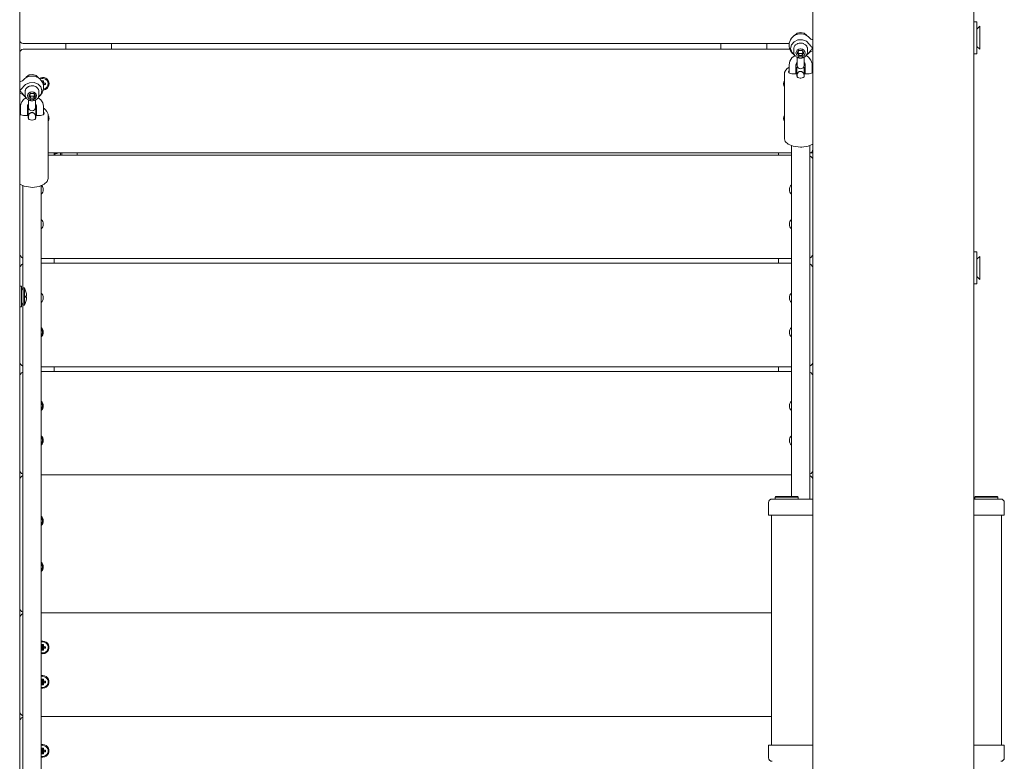
# Model space of a CAD drawing. Units: millimetres. Extents: x 32648 to 39137, y 28492 to 34401.
# Drawn here: x 36807 to 37663, y 30363 to 31008 of the extents above; entities that cross this region are included whole.
import ezdxf

# ---------------------------------------------------------------- set-up
doc = ezdxf.new("R2010")
doc.units = ezdxf.units.MM
doc.header["$MEASUREMENT"] = 0
doc.layers.add('Чертеж и Рисунок_Ном._пера__7', color=7, linetype='Continuous', lineweight=15)

msp = doc.modelspace()

# ---------------------------------------------------------------- linework, layer by layer
at = {"layer": 'Чертеж и Рисунок_Ном._пера__7', "color": 7, "linetype": 'Continuous', "lineweight": 15}
for p, q in [((37496.79, 30134.05), (37496.79, 31649.91)), ((36806.79, 30141.98), (36806.79, 31641.98)), ((37636.79, 30241.98), (37636.79, 31541.98)), ((37636.79, 31005.98), (37639.29, 31005.98)), ((37639.29, 31005.98), (37639.29, 30977.98)), ((37642.04, 31001.98), (37639.29, 30999.48)), ((37642.04, 30981.98), (37642.04, 31001.98)), ((37478.14, 30985.96), (37480.41, 30988.6)), ((37480.41, 30988.6), (37483.8, 30990.14)), ((37480.88, 30994.11), (37483.22, 30996.07)), ((37483.22, 30996.07), (37485.99, 30996.69)), ((37483.8, 30990.14), (37487.63, 30990.28)), ((37485.99, 30996.69), (37489.05, 30996)), ((37487.63, 30990.28), (37491.15, 30988.99)), ((37489.05, 30996), (37491.18, 30994.21)), ((37491.15, 30988.99), (37493.68, 30986.52)), ((37491.18, 30994.21), (37491.22, 30994.16)), ((37491.22, 30994.16), (37491.23, 30994.14)), ((37491.23, 30994.14), (37491.25, 30994.11)), ((37491.25, 30994.11), (37491.25, 30994.11)), ((37476.17, 30986.98), (36809.79, 30986.98)), ((37476.73, 30981.98), (36809.79, 30981.98)), ((36846.79, 30981.98), (36846.79, 30986.98)), ((36846.79, 30986.98), (36846.79, 30981.98)), ((36886.79, 30986.98), (36886.79, 30981.98)), ((37416.79, 30986.98), (37416.79, 30981.98)), ((37456.79, 30981.98), (37456.79, 30986.98)), ((37456.79, 30986.98), (37456.79, 30981.98)), ((37477.41, 30982.74), (37478.14, 30985.96)), ((37478.38, 30979.56), (37477.41, 30982.74)), ((37480.07, 30979.63), (37480.07, 30982.21)), ((37484.62, 30981), (37483.18, 30978.86)), ((37483.7, 30979.63), (37484.62, 30978.26)), ((37485.83, 30982.37), (37483.99, 30981.79)), ((37487.51, 30981), (37484.62, 30981)), ((37488.14, 30981.79), (37485.83, 30982.37)), ((37488.95, 30978.86), (37487.51, 30981)), ((37487.51, 30978.26), (37488.43, 30979.63)), ((37492.07, 30979.63), (37492.07, 30982.21)), ((37493.68, 30986.52), (37493.73, 30986.44)), ((37642.04, 30981.98), (37639.29, 30984.48)), ((37476.71, 30971.8), (37476.07, 30968.62)), ((37478.52, 30974.54), (37476.71, 30971.8)), ((37480.85, 30977.05), (37478.38, 30979.56)), ((37481.25, 30976.52), (37478.52, 30974.54)), ((37483.07, 30972.35), (37483.07, 30975.11)), ((37483.07, 30967.98), (37483.07, 30972.35)), ((37483.18, 30978.86), (37484.62, 30976.72)), ((37484.62, 30978.26), (37484.62, 30976.72)), ((37484.62, 30978.26), (37487.51, 30978.26)), ((37484.62, 30976.72), (37487.51, 30976.72)), ((37487.47, 30974.54), (37487.47, 30974.54)), ((37487.51, 30976.72), (37488.95, 30978.86)), ((37487.51, 30978.26), (37487.51, 30976.72)), ((37487.69, 30974.61), (37487.71, 30974.61)), ((37489.07, 30972.35), (37489.07, 30975.11)), ((37489.07, 30972.35), (37489.07, 30967.98)), ((37492.92, 30975.19), (37490.88, 30976.52)), ((37493.73, 30979.52), (37491.28, 30977.05)), ((37495.02, 30972.64), (37492.92, 30975.19)), ((37496.01, 30969.54), (37495.02, 30972.64)), ((37636.79, 30977.98), (37639.29, 30977.98)), ((37472.41, 30962.56), (37472.23, 30961.98)), ((37472.59, 30963), (37472.41, 30962.56)), ((37473.98, 30964.94), (37472.59, 30963)), ((37476.07, 30966.52), (37473.98, 30964.94)), ((37475.57, 30962.54), (37476.07, 30963.39)), ((37475.57, 30962.54), (37475.57, 30962.28)), ((37476.07, 30968.62), (37476.07, 30961.43)), ((37482.17, 30969.29), (37482.07, 30968.63)), ((37482.07, 30968.63), (37482.07, 30968.62)), ((37482.07, 30968.62), (37482.07, 30960.74)), ((37482.4, 30968.6), (37482.07, 30968.55)), ((37482.82, 30964.08), (37482.07, 30964.08)), ((37482.49, 30969.95), (37482.17, 30969.29)), ((37482.73, 30968.65), (37482.4, 30968.6)), ((37483.07, 30970.59), (37482.49, 30969.95)), ((37483.07, 30968.7), (37482.73, 30968.65)), ((37482.82, 30966.27), (37483.22, 30967.04)), ((37482.82, 30966.27), (37482.82, 30964.08)), ((37482.82, 30964.08), (37482.82, 30960.74)), ((37488.92, 30967.04), (37489.32, 30966.27)), ((37489.64, 30969.95), (37489.07, 30970.59)), ((37489.08, 30968.69), (37489.07, 30968.7)), ((37489.07, 30968.7), (37489.07, 30968.7)), ((37489.09, 30968.69), (37489.08, 30968.69)), ((37489.1, 30968.69), (37489.09, 30968.69)), ((37489.11, 30968.69), (37489.1, 30968.69)), ((37489.1, 30968.69), (37489.1, 30968.69)), ((37489.1, 30968.69), (37489.1, 30968.69)), ((37489.1, 30968.69), (37489.1, 30968.69)), ((37489.12, 30968.69), (37489.11, 30968.69)), ((37489.11, 30968.69), (37489.11, 30968.69)), ((37489.11, 30968.69), (37489.11, 30968.69)), ((37489.4, 30968.65), (37489.12, 30968.69)), ((37489.32, 30964.08), (37489.32, 30966.27)), ((37489.32, 30960.74), (37489.32, 30964.08)), ((37490.07, 30964.08), (37489.32, 30964.08)), ((37489.73, 30968.6), (37489.4, 30968.65)), ((37489.96, 30969.28), (37489.64, 30969.95)), ((37490.07, 30968.55), (37489.73, 30968.6)), ((37490.07, 30968.62), (37489.96, 30969.28)), ((37490.07, 30960.74), (37490.07, 30968.62)), ((37496.07, 30968.62), (37496.01, 30969.54)), ((37496.07, 30961.43), (37496.07, 30968.62)), ((37496.11, 30966.49), (37496.07, 30966.52)), ((37496.07, 30963.39), (37496.57, 30962.54)), ((37496.31, 30966.37), (37496.11, 30966.49)), ((37496.55, 30966.22), (37496.31, 30966.37)), ((37496.79, 30966.06), (37496.55, 30966.22)), ((37496.57, 30962.28), (37496.57, 30962.54)), ((36811.99, 30957.14), (36811.97, 30957.12)), ((36811.97, 30957.12), (36811.97, 30957.11)), ((36812.61, 30958.09), (36811.99, 30957.15)), ((36811.99, 30957.15), (36811.99, 30957.14)), ((36815.08, 30959.8), (36812.61, 30958.09)), ((36818.33, 30960.19), (36815.08, 30959.8)), ((36821.04, 30959.27), (36818.33, 30960.19)), ((36823.06, 30957.11), (36821.04, 30959.27)), ((36826.15, 30954.45), (36827.43, 30954.45)), ((36826.15, 30954.45), (36826.46, 30953.24)), ((36826.15, 30953.82), (36826.15, 30954.45)), ((36827.43, 30954.45), (36826.98, 30952.72)), ((36827.43, 30954.45), (36827.43, 30953.62)), ((37472.08, 30961.13), (37472.07, 30960.7)), ((37472.07, 30960.7), (37472.07, 30904.12)), ((37472.14, 30961.55), (37472.08, 30961.13)), ((37472.18, 30961.76), (37472.14, 30961.55)), ((37472.2, 30961.87), (37472.18, 30961.76)), ((37472.21, 30961.92), (37472.2, 30961.87)), ((37472.22, 30961.94), (37472.21, 30961.92)), ((37472.23, 30961.98), (37472.22, 30961.97)), ((37472.22, 30961.97), (37472.22, 30961.97)), ((37472.22, 30961.97), (37472.22, 30961.97)), ((37472.22, 30961.97), (37472.22, 30961.97)), ((37472.22, 30961.97), (37472.22, 30961.97)), ((37472.22, 30961.97), (37472.22, 30961.97)), ((37472.22, 30961.97), (37472.22, 30961.97)), ((37472.22, 30961.97), (37472.22, 30961.96)), ((37472.22, 30961.96), (37472.22, 30961.96)), ((37472.22, 30961.96), (37472.22, 30961.94)), ((37472.23, 30961.98), (37472.23, 30961.98)), ((37472.23, 30961.98), (37472.23, 30961.98)), ((37472.23, 30961.98), (37472.23, 30961.98)), ((37478.57, 30960.74), (37482.82, 30960.74)), ((37482.82, 30960.74), (37482.82, 30958.55)), ((37483.07, 30959.77), (37483.07, 30957.93)), ((37485.82, 30957), (37486.32, 30957)), ((37489.07, 30959.77), (37489.07, 30957.93)), ((37489.32, 30958.55), (37489.32, 30960.74)), ((37489.32, 30960.74), (37493.57, 30960.74)), ((36811.95, 30951.53), (36809.85, 30949.37)), ((36815.38, 30952.99), (36811.95, 30951.53)), ((36819.24, 30953.07), (36815.38, 30952.99)), ((36822.75, 30951.75), (36819.24, 30953.07)), ((36825.22, 30949.29), (36822.75, 30951.75)), ((36826.17, 30946.18), (36825.22, 30949.29)), ((36825.4, 30943.03), (36826.17, 30946.18)), ((36826.7, 30952.72), (36826.98, 30952.72)), ((36827.43, 30953.62), (36826.98, 30952.47)), ((36826.98, 30952.72), (36826.98, 30952.47)), ((36826.98, 30952.47), (36827.05, 30952.24)), ((36827.65, 30952.84), (36827.05, 30952.24)), ((36827.05, 30952.24), (36827.28, 30952.17)), ((36827.28, 30951.79), (36827.07, 30951.73)), ((36827.65, 30951.12), (36827.08, 30951.69)), ((36828.43, 30952.62), (36827.28, 30952.17)), ((36827.28, 30952.17), (36827.53, 30952.17)), ((36828.43, 30951.34), (36827.28, 30951.79)), ((36827.53, 30951.79), (36827.28, 30951.79)), ((36827.43, 30950.34), (36827.36, 30950.51)), ((36827.43, 30953.62), (36827.65, 30952.84)), ((36827.65, 30951.12), (36827.43, 30950.34)), ((36827.43, 30950.34), (36827.43, 30950.09)), ((36829.26, 30952.62), (36827.53, 30952.17)), ((36827.53, 30952.17), (36827.53, 30951.79)), ((36829.26, 30951.34), (36827.53, 30951.79)), ((36827.65, 30952.84), (36828.43, 30952.62)), ((36828.43, 30951.34), (36827.65, 30951.12)), ((36828.43, 30952.62), (36829.26, 30952.62)), ((36829.26, 30951.34), (36828.43, 30951.34)), ((36829.26, 30952.62), (36829.26, 30951.34)), ((36808.65, 30936.45), (36809.73, 30937.9)), ((36809.73, 30937.9), (36809.75, 30937.93)), ((36809.75, 30937.93), (36809.8, 30937.97)), ((36809.8, 30937.97), (36809.81, 30937.98)), ((36809.81, 30937.98), (36809.82, 30938)), ((36809.82, 30938), (36809.86, 30938.04)), ((36809.85, 30942.65), (36811.96, 30940.48)), ((36809.86, 30938.04), (36809.93, 30938.11)), ((36809.93, 30938.11), (36810.06, 30938.24)), ((36810.06, 30938.24), (36810.35, 30938.52)), ((36810.35, 30938.52), (36810.96, 30939.02)), ((36810.96, 30939.02), (36812.3, 30939.89)), ((36811.51, 30942.4), (36811.51, 30945.18)), ((36812.3, 30939.89), (36812.3, 30939.89)), ((36814.51, 30935.47), (36814.51, 30938.01)), ((36814.63, 30941.57), (36816.07, 30943.65)), ((36816.07, 30939.49), (36814.63, 30941.57)), ((36815.04, 30944.19), (36817.24, 30945.03)), ((36816.07, 30941.16), (36815.2, 30942.4)), ((36815.91, 30937.51), (36815.88, 30937.52)), ((36816.07, 30943.65), (36818.96, 30943.65)), ((36816.07, 30941.16), (36816.07, 30939.49)), ((36818.96, 30941.16), (36816.07, 30941.16)), ((36818.96, 30939.49), (36816.07, 30939.49)), ((36816.14, 30937.44), (36816.11, 30937.45)), ((36817.24, 30945.03), (36819.57, 30944.48)), ((36818.73, 30937.38), (36818.68, 30937.36)), ((36818.96, 30943.65), (36820.4, 30941.57)), ((36819.82, 30942.4), (36818.96, 30941.16)), ((36820.4, 30941.57), (36818.96, 30939.49)), ((36818.96, 30941.16), (36818.96, 30939.49)), ((36819.15, 30937.52), (36819.12, 30937.51)), ((36819.57, 30944.48), (36819.98, 30944.19)), ((36820.51, 30935.47), (36820.51, 30938.01)), ((36822.73, 30939.89), (36825.25, 30937.95)), ((36823.07, 30940.48), (36825.4, 30943.03)), ((36823.51, 30942.4), (36823.51, 30945.18)), ((36825.25, 30937.95), (36826.89, 30935.43)), ((36806.79, 30930.3), (36806.8, 30930.31)), ((36806.8, 30930.31), (36806.8, 30930.31)), ((36806.8, 30930.31), (36806.8, 30930.31)), ((36806.8, 30930.31), (36806.8, 30930.31)), ((36806.8, 30930.31), (36806.81, 30930.31)), ((36806.81, 30930.31), (36806.81, 30930.32)), ((36806.81, 30930.32), (36806.81, 30930.32)), ((36806.81, 30930.32), (36806.81, 30930.32)), ((36806.81, 30930.32), (36806.81, 30930.32)), ((36806.81, 30930.32), (36806.82, 30930.32)), ((36806.81, 30930.31), (36806.81, 30930.31)), ((36806.82, 30930.32), (36806.82, 30930.33)), ((36806.82, 30930.33), (36806.83, 30930.33)), ((36806.82, 30930.32), (36806.82, 30930.32)), ((36806.83, 30930.33), (36806.85, 30930.35)), ((36806.85, 30930.35), (36806.9, 30930.38)), ((36806.9, 30930.38), (36806.98, 30930.44)), ((36806.98, 30930.44), (36807.15, 30930.55)), ((36807.15, 30930.55), (36807.4, 30930.71)), ((36807.4, 30930.71), (36807.51, 30930.79)), ((36807.51, 30932.35), (36807.56, 30933.22)), ((36807.51, 30925.26), (36807.51, 30932.35)), ((36807.56, 30933.22), (36807.57, 30933.31)), ((36807.57, 30933.31), (36807.58, 30933.34)), ((36807.58, 30933.39), (36807.59, 30933.45)), ((36807.58, 30933.34), (36807.58, 30933.39)), ((36807.59, 30933.45), (36807.6, 30933.5)), ((36807.6, 30933.5), (36807.62, 30933.6)), ((36807.62, 30933.6), (36807.65, 30933.8)), ((36807.65, 30933.8), (36807.73, 30934.2)), ((36807.73, 30934.2), (36807.96, 30934.97)), ((36807.96, 30934.97), (36808.65, 30936.45)), ((36813.51, 30932.35), (36813.61, 30932.94)), ((36813.51, 30924.51), (36813.51, 30932.35)), ((36813.61, 30932.94), (36813.62, 30932.98)), ((36813.62, 30932.98), (36813.62, 30932.99)), ((36813.62, 30932.99), (36813.63, 30932.99)), ((36813.62, 30932.98), (36813.69, 30932.99)), ((36813.62, 30932.98), (36813.62, 30932.98)), ((36813.62, 30932.98), (36813.62, 30932.98)), ((36813.62, 30932.98), (36813.62, 30932.98)), ((36813.62, 30932.98), (36813.62, 30932.98)), ((36813.62, 30932.98), (36813.62, 30932.98)), ((36813.62, 30932.98), (36813.62, 30932.98)), ((36813.62, 30932.98), (36813.62, 30932.98)), ((36813.62, 30932.98), (36813.62, 30932.98)), ((36813.62, 30932.98), (36813.62, 30932.98)), ((36813.62, 30932.98), (36813.62, 30932.98)), ((36813.62, 30932.98), (36813.62, 30932.98)), ((36813.63, 30933), (36813.64, 30933.02)), ((36813.63, 30932.99), (36813.63, 30933)), ((36813.64, 30933.02), (36813.66, 30933.07)), ((36813.66, 30933.07), (36813.69, 30933.15)), ((36813.69, 30933.15), (36813.77, 30933.32)), ((36813.69, 30932.99), (36813.72, 30933)), ((36813.72, 30933), (36813.73, 30933)), ((36813.73, 30933), (36813.76, 30933)), ((36813.76, 30933), (36813.77, 30933.01)), ((36813.77, 30933.32), (36814, 30933.67)), ((36813.77, 30933.01), (36813.78, 30933.01)), ((36813.78, 30933.01), (36813.85, 30933.02)), ((36813.85, 30933.02), (36813.91, 30933.03)), ((36813.91, 30933.03), (36814.02, 30933.05)), ((36814, 30933.67), (36814.51, 30934.19)), ((36814.02, 30933.05), (36814.24, 30933.08)), ((36814.24, 30933.08), (36814.51, 30933.12)), ((36814.53, 30931.16), (36814.26, 30930.48)), ((36814.26, 30928.12), (36814.26, 30930.48)), ((36814.51, 30931.46), (36814.51, 30935.47)), ((36820.76, 30930.48), (36820.5, 30931.16)), ((36820.51, 30931.46), (36820.51, 30935.47)), ((36820.51, 30934.19), (36821.1, 30933.57)), ((36820.51, 30933.12), (36820.81, 30933.07)), ((36820.76, 30930.48), (36820.76, 30928.12)), ((36820.81, 30933.07), (36821.11, 30933.03)), ((36821.1, 30933.57), (36821.4, 30932.98)), ((36821.11, 30933.03), (36821.4, 30932.98)), ((36821.4, 30932.98), (36821.41, 30932.97)), ((36821.41, 30932.97), (36821.41, 30932.97)), ((36821.41, 30932.97), (36821.41, 30932.96)), ((36821.41, 30932.96), (36821.41, 30932.96)), ((36821.41, 30932.96), (36821.42, 30932.95)), ((36821.42, 30932.95), (36821.42, 30932.93)), ((36821.42, 30932.93), (36821.43, 30932.91)), ((36821.43, 30932.91), (36821.44, 30932.86)), ((36821.44, 30932.86), (36821.47, 30932.77)), ((36821.47, 30932.77), (36821.5, 30932.58)), ((36821.5, 30932.58), (36821.51, 30932.35)), ((36821.51, 30932.35), (36821.51, 30924.51)), ((36826.89, 30935.43), (36827.51, 30932.44)), ((36827.51, 30932.44), (36827.51, 30932.35)), ((36827.51, 30932.35), (36827.51, 30925.26)), ((36827.51, 30930.79), (36827.62, 30930.72)), ((36827.62, 30930.72), (36827.67, 30930.69)), ((36827.67, 30930.69), (36827.74, 30930.65)), ((36827.74, 30930.65), (36827.85, 30930.58)), ((36827.85, 30930.58), (36828.06, 30930.43)), ((36828.06, 30930.43), (36828.48, 30930.12)), ((36828.48, 30930.12), (36829.25, 30929.46)), ((36829.25, 30929.46), (36830.5, 30927.97)), ((36807.51, 30927.38), (36807.01, 30926.46)), ((36807.01, 30926.18), (36807.01, 30926.46)), ((36814.26, 30924.51), (36810.01, 30924.51)), ((36813.51, 30928.12), (36814.26, 30928.12)), ((36814.26, 30924.51), (36814.26, 30928.12)), ((36814.26, 30922.16), (36814.26, 30924.51)), ((36814.28, 30921.98), (36814.35, 30921.91)), ((36814.35, 30921.91), (36814.43, 30921.84)), ((36814.43, 30921.84), (36814.51, 30921.78)), ((36814.51, 30923.96), (36814.51, 30921.49)), ((36814.51, 30923.96), (36814.51, 30923.96)), ((36817.76, 30920.49), (36817.26, 30920.49)), ((36820.51, 30923.96), (36820.51, 30921.49)), ((36820.51, 30921.78), (36820.6, 30921.84)), ((36820.6, 30921.84), (36820.67, 30921.91)), ((36820.67, 30921.91), (36820.75, 30921.98)), ((36820.76, 30928.12), (36820.76, 30924.51)), ((36820.76, 30928.12), (36821.51, 30928.12)), ((36820.76, 30924.51), (36820.76, 30922.16)), ((36825.01, 30924.51), (36820.76, 30924.51)), ((36828.01, 30926.46), (36827.51, 30927.38)), ((36828.01, 30926.46), (36828.01, 30926.18)), ((36830.5, 30927.97), (36831.42, 30925.7)), ((36831.42, 30925.7), (36831.49, 30925.15)), ((36831.49, 30925.15), (36831.51, 30924.8)), ((36831.51, 30924.8), (36831.51, 30924.73)), ((36831.51, 30924.73), (36831.51, 30924.7)), ((36831.51, 30924.7), (36831.51, 30924.68)), ((36831.51, 30924.68), (36831.51, 30924.65)), ((36831.51, 30924.65), (36831.51, 30869.74)), ((37472.74, 30901.92), (37472.07, 30904.12)), ((37475.17, 30899.59), (37472.74, 30901.92)), ((37479.71, 30897.7), (37475.17, 30899.59)), ((37478.07, 30593.18), (37478.07, 30898.21)), ((37486.07, 30896.91), (37479.71, 30897.7)), ((37487.27, 30896.94), (37486.07, 30896.91)), ((37492.81, 30897.8), (37487.27, 30896.94)), ((37496.79, 30899.49), (37492.81, 30897.8)), ((37494.07, 30590.98), (37494.07, 30898.21)), ((37478.07, 30891.98), (36831.51, 30891.98)), ((37478.07, 30889.98), (36831.51, 30889.98)), ((36836.79, 30889.98), (36836.79, 30891.98)), ((36836.98, 30891.24), (36836.79, 30891.24)), ((36837.05, 30891.72), (36836.98, 30891.49)), ((36837.43, 30890.34), (36836.98, 30891.49)), ((36836.98, 30891.49), (36836.98, 30891.24)), ((36837.31, 30889.98), (36836.98, 30891.24)), ((36837.28, 30891.79), (36837.05, 30891.72)), ((36837.65, 30891.12), (36837.05, 30891.72)), ((36838.43, 30891.34), (36837.28, 30891.79)), ((36837.53, 30891.79), (36837.28, 30891.79)), ((36837.65, 30891.12), (36837.43, 30890.34)), ((36837.43, 30890.34), (36837.43, 30889.98)), ((36837.53, 30891.98), (36837.53, 30891.79)), ((36839.26, 30891.34), (36837.53, 30891.79)), ((36838.43, 30891.34), (36837.65, 30891.12)), ((36839.26, 30891.34), (36838.43, 30891.34)), ((36839.26, 30891.98), (36839.26, 30891.34)), ((36856.79, 30889.98), (36856.79, 30891.98)), ((37466.79, 30889.98), (37466.79, 30891.98)), ((37496.79, 30891.98), (37494.07, 30891.98)), ((36830.74, 30867.19), (36831.51, 30869.74)), ((36806.79, 30864.74), (36810.74, 30862.94)), ((36809.51, 30774.04), (36809.51, 30863.36)), ((36810.74, 30862.94), (36816.17, 30862.01)), ((36816.17, 30862.01), (36817.51, 30861.97)), ((36817.51, 30861.97), (36823.65, 30862.76)), ((36823.65, 30862.76), (36828.2, 30864.72)), ((36825.51, 30189.38), (36825.51, 30863.36)), ((36828.2, 30864.72), (36830.74, 30867.19)), ((37478.07, 30799.98), (36825.51, 30799.98)), ((36836.79, 30795.98), (36836.79, 30799.98)), ((37466.79, 30795.98), (37466.79, 30799.98)), ((37636.79, 30805.98), (37639.29, 30805.98)), ((37639.29, 30805.98), (37639.29, 30777.98)), ((37642.04, 30801.98), (37639.29, 30799.48)), ((37642.04, 30781.98), (37642.04, 30801.98)), ((37478.07, 30795.98), (36825.51, 30795.98)), ((37642.04, 30781.98), (37639.29, 30784.48)), ((36806.79, 30775.98), (36808.39, 30775.98)), ((36808.39, 30775.98), (36808.39, 30757.98)), ((36808.39, 30772.48), (36809.83, 30774.48)), ((36809.83, 30774.48), (36810.83, 30774.48)), ((36809.83, 30774.48), (36809.83, 30759.48)), ((36810.83, 30774.48), (36810.83, 30759.48)), ((37636.79, 30777.98), (37639.29, 30777.98)), ((36810.99, 30767.48), (36810.99, 30766.48)), ((36810.99, 30767.48), (36812.83, 30767.48)), ((36812.83, 30766.48), (36810.99, 30766.48)), ((36806.79, 30757.98), (36808.39, 30757.98)), ((36808.39, 30761.48), (36809.83, 30759.48)), ((36809.51, 30196.98), (36809.51, 30759.92)), ((36809.83, 30759.48), (36810.83, 30759.48)), ((37478.07, 30705.98), (36825.51, 30705.98)), ((36836.79, 30701.98), (36836.79, 30705.98)), ((37466.79, 30701.98), (37466.79, 30705.98)), ((37478.07, 30701.98), (36825.51, 30701.98)), ((37478.07, 30611.98), (36825.51, 30611.98)), ((37478.07, 30611.98), (36825.51, 30611.98)), ((37458.29, 30587.98), (37458.29, 30576.98)), ((37496.79, 30590.98), (37461.29, 30590.98)), ((37463.89, 30592.68), (37464.39, 30593.18)), ((37463.89, 30592.68), (37463.89, 30590.98)), ((37483.89, 30592.68), (37463.89, 30592.68)), ((37483.39, 30593.18), (37464.39, 30593.18)), ((37483.89, 30592.68), (37483.39, 30593.18)), ((37483.89, 30592.68), (37483.89, 30590.98)), ((37660.29, 30590.98), (37636.79, 30590.98)), ((37637.69, 30592.68), (37638.19, 30593.18)), ((37637.69, 30592.68), (37637.69, 30590.98)), ((37647.69, 30592.68), (37637.69, 30592.68)), ((37647.69, 30593.18), (37638.19, 30593.18)), ((37657.19, 30593.18), (37647.69, 30593.18)), ((37657.69, 30592.68), (37647.69, 30592.68)), ((37657.69, 30592.68), (37657.19, 30593.18)), ((37657.69, 30592.68), (37657.69, 30590.98)), ((37663.29, 30587.98), (37663.29, 30576.98)), ((37496.79, 30576.98), (37458.29, 30576.98)), ((37460.79, 30576.98), (37460.79, 30376.98)), ((37663.29, 30576.98), (37636.79, 30576.98)), ((37660.79, 30576.98), (37660.79, 30376.98)), ((37460.79, 30491.98), (36825.51, 30491.98)), ((36825.51, 30462.72), (36825.93, 30462.84)), ((36825.51, 30462.48), (36826.3, 30462.17)), ((36825.51, 30462.31), (36826.05, 30462.17)), ((36825.51, 30461.49), (36826.3, 30461.79)), ((36825.51, 30461.65), (36826.05, 30461.79)), ((36825.93, 30461.12), (36825.51, 30461.24)), ((36825.93, 30462.84), (36826.15, 30463.62)), ((36825.93, 30462.84), (36826.53, 30462.24)), ((36825.93, 30461.12), (36826.53, 30461.72)), ((36826.15, 30460.34), (36825.93, 30461.12)), ((36826.05, 30461.79), (36826.05, 30462.17)), ((36826.05, 30462.17), (36826.3, 30462.17)), ((36826.3, 30461.79), (36826.05, 30461.79)), ((36826.15, 30464.45), (36827.43, 30464.45)), ((36826.15, 30464.45), (36826.6, 30462.72)), ((36826.15, 30463.62), (36826.15, 30464.45)), ((36826.15, 30463.62), (36826.6, 30462.47)), ((36826.15, 30460.34), (36826.6, 30461.49)), ((36826.15, 30459.51), (36826.6, 30461.24)), ((36826.15, 30459.51), (36826.15, 30460.34)), ((36827.43, 30459.51), (36826.15, 30459.51)), ((36826.3, 30462.17), (36826.53, 30462.24)), ((36826.53, 30461.72), (36826.3, 30461.79)), ((36826.53, 30462.24), (36826.6, 30462.47)), ((36826.6, 30461.49), (36826.53, 30461.72)), ((36826.6, 30462.72), (36826.98, 30462.72)), ((36826.6, 30462.47), (36826.6, 30462.72)), ((36826.6, 30461.24), (36826.6, 30461.49)), ((36826.98, 30461.24), (36826.6, 30461.24)), ((36827.43, 30464.45), (36826.98, 30462.72)), ((36827.43, 30463.62), (36826.98, 30462.47)), ((36826.98, 30462.72), (36826.98, 30462.47)), ((36826.98, 30462.47), (36827.05, 30462.24)), ((36827.05, 30461.72), (36826.98, 30461.49)), ((36827.43, 30460.34), (36826.98, 30461.49)), ((36826.98, 30461.49), (36826.98, 30461.24)), ((36827.43, 30459.51), (36826.98, 30461.24)), ((36827.65, 30462.84), (36827.05, 30462.24)), ((36827.05, 30462.24), (36827.28, 30462.17)), ((36827.28, 30461.79), (36827.05, 30461.72)), ((36827.65, 30461.12), (36827.05, 30461.72)), ((36828.43, 30462.62), (36827.28, 30462.17)), ((36827.28, 30462.17), (36827.53, 30462.17)), ((36828.43, 30461.34), (36827.28, 30461.79)), ((36827.53, 30461.79), (36827.28, 30461.79)), ((36827.43, 30464.45), (36827.43, 30463.62)), ((36827.43, 30463.62), (36827.65, 30462.84)), ((36827.65, 30461.12), (36827.43, 30460.34)), ((36827.43, 30460.34), (36827.43, 30459.51)), ((36829.26, 30462.62), (36827.53, 30462.17)), ((36827.53, 30462.17), (36827.53, 30461.79)), ((36829.26, 30461.34), (36827.53, 30461.79)), ((36827.65, 30462.84), (36828.43, 30462.62)), ((36828.43, 30461.34), (36827.65, 30461.12)), ((36828.43, 30462.62), (36829.26, 30462.62)), ((36829.26, 30461.34), (36828.43, 30461.34)), ((36829.26, 30462.62), (36829.26, 30461.34)), ((36825.51, 30432.72), (36825.93, 30432.84)), ((36825.51, 30432.48), (36826.3, 30432.17)), ((36825.51, 30432.31), (36826.05, 30432.17)), ((36825.51, 30431.49), (36826.3, 30431.79)), ((36825.51, 30431.65), (36826.05, 30431.79)), ((36825.93, 30432.84), (36826.15, 30433.62)), ((36825.93, 30432.84), (36826.53, 30432.24)), ((36825.93, 30431.12), (36826.53, 30431.72)), ((36826.05, 30431.79), (36826.05, 30432.17)), ((36826.05, 30432.17), (36826.3, 30432.17)), ((36826.3, 30431.79), (36826.05, 30431.79)), ((36826.15, 30434.45), (36827.43, 30434.45)), ((36826.15, 30434.45), (36826.6, 30432.72)), ((36826.15, 30433.62), (36826.15, 30434.45)), ((36826.15, 30433.62), (36826.6, 30432.47)), ((36826.15, 30430.34), (36826.6, 30431.49)), ((36826.3, 30432.17), (36826.53, 30432.24)), ((36826.53, 30431.72), (36826.3, 30431.79)), ((36826.53, 30432.24), (36826.6, 30432.47)), ((36826.6, 30431.49), (36826.53, 30431.72)), ((36826.6, 30432.72), (36826.98, 30432.72)), ((36826.6, 30432.47), (36826.6, 30432.72)), ((36826.6, 30431.24), (36826.6, 30431.49)), ((36827.43, 30434.45), (36826.98, 30432.72)), ((36827.43, 30433.62), (36826.98, 30432.47)), ((36826.98, 30432.72), (36826.98, 30432.47)), ((36826.98, 30432.47), (36827.05, 30432.24)), ((36827.05, 30431.72), (36826.98, 30431.49)), ((36827.43, 30430.34), (36826.98, 30431.49)), ((36826.98, 30431.49), (36826.98, 30431.24)), ((36827.65, 30432.84), (36827.05, 30432.24)), ((36827.05, 30432.24), (36827.28, 30432.17)), ((36827.28, 30431.79), (36827.05, 30431.72)), ((36827.65, 30431.12), (36827.05, 30431.72)), ((36828.43, 30432.62), (36827.28, 30432.17)), ((36827.28, 30432.17), (36827.53, 30432.17)), ((36828.43, 30431.34), (36827.28, 30431.79)), ((36827.53, 30431.79), (36827.28, 30431.79)), ((36827.43, 30434.45), (36827.43, 30433.62)), ((36827.43, 30433.62), (36827.65, 30432.84)), ((36829.26, 30432.62), (36827.53, 30432.17)), ((36827.53, 30432.17), (36827.53, 30431.79)), ((36829.26, 30431.34), (36827.53, 30431.79)), ((36827.65, 30432.84), (36828.43, 30432.62)), ((36828.43, 30432.62), (36829.26, 30432.62)), ((36829.26, 30432.62), (36829.26, 30431.34)), ((36825.93, 30431.12), (36825.51, 30431.24)), ((36826.15, 30430.34), (36825.93, 30431.12)), ((36826.15, 30429.51), (36826.6, 30431.24)), ((36826.15, 30429.51), (36826.15, 30430.34)), ((36827.43, 30429.51), (36826.15, 30429.51)), ((36826.98, 30431.24), (36826.6, 30431.24)), ((36827.43, 30429.51), (36826.98, 30431.24)), ((36827.65, 30431.12), (36827.43, 30430.34)), ((36827.43, 30430.34), (36827.43, 30429.51)), ((36828.43, 30431.34), (36827.65, 30431.12)), ((36829.26, 30431.34), (36828.43, 30431.34)), ((37460.79, 30401.98), (36825.51, 30401.98)), ((37460.79, 30401.98), (36825.51, 30401.98)), ((36825.51, 30372.72), (36825.93, 30372.84)), ((36825.51, 30372.48), (36826.3, 30372.17)), ((36825.51, 30372.31), (36826.05, 30372.17)), ((36825.51, 30371.49), (36826.3, 30371.79)), ((36825.51, 30371.65), (36826.05, 30371.79)), ((36825.93, 30372.84), (36826.15, 30373.62)), ((36825.93, 30372.84), (36826.53, 30372.24)), ((36825.93, 30371.12), (36826.53, 30371.72)), ((36826.05, 30371.79), (36826.05, 30372.17)), ((36826.05, 30372.17), (36826.3, 30372.17)), ((36826.3, 30371.79), (36826.05, 30371.79)), ((36826.15, 30374.45), (36827.43, 30374.45)), ((36826.15, 30374.45), (36826.6, 30372.72)), ((36826.15, 30373.62), (36826.15, 30374.45)), ((36826.15, 30373.62), (36826.6, 30372.47)), ((36826.15, 30370.34), (36826.6, 30371.49)), ((36826.3, 30372.17), (36826.53, 30372.24)), ((36826.53, 30371.72), (36826.3, 30371.79)), ((36826.53, 30372.24), (36826.6, 30372.47)), ((36826.6, 30371.49), (36826.53, 30371.72)), ((36826.6, 30372.72), (36826.98, 30372.72)), ((36826.6, 30372.47), (36826.6, 30372.72)), ((36826.6, 30371.24), (36826.6, 30371.49)), ((36827.43, 30374.45), (36826.98, 30372.72)), ((36827.43, 30373.62), (36826.98, 30372.47)), ((36826.98, 30372.72), (36826.98, 30372.47)), ((36826.98, 30372.47), (36827.05, 30372.24)), ((36827.05, 30371.72), (36826.98, 30371.49)), ((36827.43, 30370.34), (36826.98, 30371.49)), ((36826.98, 30371.49), (36826.98, 30371.24)), ((36827.65, 30372.84), (36827.05, 30372.24)), ((36827.05, 30372.24), (36827.28, 30372.17)), ((36827.28, 30371.79), (36827.05, 30371.72)), ((36827.65, 30371.12), (36827.05, 30371.72)), ((36828.43, 30372.62), (36827.28, 30372.17)), ((36827.28, 30372.17), (36827.53, 30372.17)), ((36828.43, 30371.34), (36827.28, 30371.79)), ((36827.53, 30371.79), (36827.28, 30371.79)), ((36827.43, 30374.45), (36827.43, 30373.62)), ((36827.43, 30373.62), (36827.65, 30372.84)), ((36829.26, 30372.62), (36827.53, 30372.17)), ((36827.53, 30372.17), (36827.53, 30371.79)), ((36829.26, 30371.34), (36827.53, 30371.79)), ((36827.65, 30372.84), (36828.43, 30372.62)), ((36828.43, 30372.62), (36829.26, 30372.62)), ((36829.26, 30372.62), (36829.26, 30371.34)), ((37496.79, 30376.98), (37458.29, 30376.98)), ((37458.29, 30365.98), (37458.29, 30376.98)), ((37663.29, 30376.98), (37636.79, 30376.98)), ((37663.29, 30365.98), (37663.29, 30376.98)), ((36825.93, 30371.12), (36825.51, 30371.24)), ((36826.15, 30370.34), (36825.93, 30371.12)), ((36826.15, 30369.51), (36826.6, 30371.24)), ((36826.15, 30369.51), (36826.15, 30370.34)), ((36827.43, 30369.51), (36826.15, 30369.51)), ((36826.98, 30371.24), (36826.6, 30371.24)), ((36827.43, 30369.51), (36826.98, 30371.24)), ((36827.65, 30371.12), (36827.43, 30370.34)), ((36827.43, 30370.34), (36827.43, 30369.51)), ((36828.43, 30371.34), (36827.65, 30371.12)), ((36829.26, 30371.34), (36828.43, 30371.34))]:
    msp.add_line(p, q, dxfattribs=at)
at = {"layer": 'Чертеж и Рисунок_Ном._пера__7', "color": 7, "linetype": 'Continuous', "lineweight": 15, "flags": 128}
for points in [[(37492.07, 30982.21), (37492.04, 30982.66), (37491.96, 30983.16), (37491.83, 30983.66), (37491.64, 30984.15), (37491.39, 30984.62), (37491.08, 30985.07), (37490.71, 30985.51), (37490.67, 30985.55), (37490.32, 30985.88), (37489.84, 30986.26), (37489.33, 30986.58), (37488.75, 30986.87), (37488.47, 30986.98), (37488.36, 30987.02), (37487.76, 30987.21), (37487.07, 30987.35), (37486.5, 30987.41), (37486.16, 30987.42), (37485.42, 30987.39), (37484.71, 30987.28), (37484.02, 30987.11), (37483.66, 30986.98), (37483.41, 30986.88), (37482.82, 30986.59), (37482.42, 30986.35), (37482, 30986.05), (37481.55, 30985.64), (37481.46, 30985.55), (37481.16, 30985.21), (37480.83, 30984.75), (37480.56, 30984.28), (37480.35, 30983.79), (37480.2, 30983.29), (37480.1, 30982.78), (37480.07, 30982.21)], [(37484.43, 30974.61), (37484.1, 30974.7), (37483.78, 30974.81), (37483.17, 30975.06), (37483.07, 30975.11), (37482.89, 30975.2), (37482.34, 30975.54), (37481.85, 30975.92), (37481.42, 30976.33), (37481.25, 30976.52), (37481.14, 30976.65), (37480.88, 30977), (37480.82, 30977.1), (37480.55, 30977.58), (37480.34, 30978.07), (37480.19, 30978.57), (37480.1, 30979.08), (37480.07, 30979.58), (37480.07, 30979.63)], [(37487.71, 30974.61), (37488.03, 30974.7), (37488.35, 30974.81), (37488.97, 30975.06), (37489.07, 30975.11), (37489.24, 30975.2), (37489.79, 30975.54), (37490.28, 30975.92), (37490.71, 30976.33), (37490.88, 30976.52), (37490.99, 30976.65), (37491.25, 30977), (37491.32, 30977.1), (37491.58, 30977.58), (37491.79, 30978.07), (37491.94, 30978.57), (37492.03, 30979.08), (37492.07, 30979.58), (37492.07, 30979.63)], [(37493.73, 30986.44), (37494.16, 30985.8), (37494.72, 30985.1), (37495.04, 30984.74), (37495.45, 30984.3), (37495.98, 30983.76), (37496.79, 30982.98)], [(37493.73, 30979.52), (37494.15, 30980.15), (37494.66, 30980.79), (37495.03, 30981.21), (37495.45, 30981.66), (37495.99, 30982.2), (37496.79, 30982.98)], [(37484.43, 30974.61), (37484.51, 30974.59), (37484.6, 30974.56), (37484.67, 30974.54), (37484.69, 30974.53), (37484.7, 30974.53), (37484.73, 30974.52)], [(37484.43, 30974.61), (37484.44, 30974.61), (37484.45, 30974.61), (37484.47, 30974.6), (37484.5, 30974.6), (37484.52, 30974.59), (37484.54, 30974.58)], [(37484.73, 30974.52), (37484.79, 30974.49), (37484.85, 30974.47)], [(37484.85, 30974.47), (37485.23, 30974.34), (37485.53, 30974.28), (37485.82, 30974.24), (37486.07, 30974.23)], [(37486.07, 30974.23), (37486.38, 30974.25), (37486.6, 30974.28), (37486.86, 30974.33), (37487.01, 30974.37), (37487.28, 30974.47)], [(37487.28, 30974.47), (37487.36, 30974.5), (37487.45, 30974.53), (37487.47, 30974.54), (37487.48, 30974.54), (37487.49, 30974.55), (37487.52, 30974.56), (37487.58, 30974.58), (37487.65, 30974.6), (37487.7, 30974.61)], [(37487.59, 30974.58), (37487.61, 30974.59), (37487.64, 30974.6), (37487.66, 30974.6), (37487.68, 30974.61), (37487.71, 30974.61)], [(37489.07, 30959.77), (37489.07, 30959.78), (37489.07, 30959.79), (37489.07, 30959.8), (37489.07, 30959.82), (37489.06, 30959.85), (37489.06, 30959.89), (37489.05, 30960.04), (37489.02, 30960.31), (37488.92, 30960.68), (37488.79, 30961.03), (37488.61, 30961.36), (37488.39, 30961.67), (37488.33, 30961.74), (37488.13, 30961.94), (37487.84, 30962.18), (37487.53, 30962.39), (37487.19, 30962.55), (37486.83, 30962.67), (37486.46, 30962.74), (37486.08, 30962.77), (37485.71, 30962.75), (37485.34, 30962.68), (37484.98, 30962.56), (37484.63, 30962.4), (37484.32, 30962.2), (37484.04, 30961.98), (37484.02, 30961.96), (37483.76, 30961.69), (37483.54, 30961.39), (37483.36, 30961.06), (37483.22, 30960.71), (37483.12, 30960.34), (37483.07, 30959.97), (37483.07, 30959.92), (37483.07, 30959.81), (37483.07, 30959.78), (37483.06, 30959.81), (37483.09, 30960.11)], [(36809.85, 30949.37), (36809.42, 30948.75), (36808.86, 30948.07), (36808.41, 30947.57), (36808.13, 30947.29), (36807.59, 30946.77), (36806.79, 30946.01)], [(36809.85, 30942.65), (36809.42, 30943.26), (36808.92, 30943.89), (36808.55, 30944.3), (36808.13, 30944.73), (36807.59, 30945.26), (36806.79, 30946.01)], [(36811.51, 30945.18), (36811.54, 30945.66), (36811.62, 30946.13), (36811.75, 30946.6), (36811.94, 30947.07), (36812.19, 30947.52), (36812.37, 30947.8), (36812.71, 30948.22), (36813.1, 30948.62), (36813.29, 30948.78), (36813.55, 30948.99), (36813.8, 30949.17), (36814.25, 30949.44), (36814.51, 30949.58), (36814.57, 30949.6), (36815.17, 30949.85), (36815.75, 30950.03), (36816, 30950.09), (36816.69, 30950.21), (36817.4, 30950.25), (36817.56, 30950.25), (36818.3, 30950.21), (36819, 30950.1), (36819.67, 30949.92), (36820.3, 30949.68), (36820.43, 30949.61), (36820.51, 30949.58), (36821, 30949.31), (36821.51, 30948.97), (36821.74, 30948.78), (36821.96, 30948.59), (36822.26, 30948.28), (36822.61, 30947.85), (36822.91, 30947.4), (36823.14, 30946.94), (36823.32, 30946.47), (36823.44, 30945.99), (36823.5, 30945.51), (36823.51, 30945.18)], [(36815.88, 30937.52), (36815.71, 30937.56), (36815.55, 30937.61), (36815.23, 30937.71), (36814.61, 30937.96), (36814.51, 30938.01), (36814.34, 30938.09), (36813.8, 30938.42), (36813.31, 30938.78), (36812.88, 30939.17), (36812.62, 30939.47), (36812.3, 30939.89), (36812.29, 30939.91), (36812.02, 30940.36), (36811.97, 30940.46), (36811.96, 30940.48), (36811.81, 30940.83), (36811.66, 30941.3), (36811.56, 30941.78), (36811.52, 30942.26), (36811.51, 30942.4)], [(36816.11, 30937.45), (36816.06, 30937.47), (36815.97, 30937.49), (36815.91, 30937.51), (36815.88, 30937.52)], [(36816.04, 30937.47), (36816.01, 30937.48), (36815.99, 30937.49), (36815.96, 30937.5), (36815.93, 30937.51), (36815.91, 30937.51)], [(36816.35, 30937.36), (36816.25, 30937.4), (36816.17, 30937.43), (36816.15, 30937.43), (36816.14, 30937.44), (36816.11, 30937.45)], [(36817.51, 30937.13), (36817.17, 30937.15), (36816.89, 30937.2), (36816.57, 30937.28), (36816.35, 30937.36)], [(36818.68, 30937.36), (36818.34, 30937.25), (36818.03, 30937.18), (36817.73, 30937.14), (36817.51, 30937.13)], [(36819.15, 30937.52), (36819.05, 30937.49), (36818.96, 30937.46), (36818.94, 30937.46), (36818.92, 30937.45), (36818.91, 30937.45), (36818.89, 30937.44), (36818.88, 30937.44), (36818.87, 30937.43), (36818.85, 30937.43), (36818.84, 30937.42), (36818.83, 30937.42), (36818.8, 30937.41), (36818.74, 30937.38), (36818.68, 30937.36)], [(36819.15, 30937.52), (36819.31, 30937.56), (36819.48, 30937.61), (36819.8, 30937.71), (36820.42, 30937.96), (36820.51, 30938.01), (36820.69, 30938.09), (36821.23, 30938.42), (36821.72, 30938.78), (36822.15, 30939.17), (36822.41, 30939.47), (36822.73, 30939.89), (36822.74, 30939.91), (36823.01, 30940.36), (36823.06, 30940.46), (36823.07, 30940.48), (36823.22, 30940.83), (36823.37, 30941.3), (36823.47, 30941.78), (36823.51, 30942.26), (36823.51, 30942.4), (36823.51, 30942.42)], [(36814.51, 30923.96), (36814.51, 30924.02), (36814.52, 30924.06), (36814.52, 30924.18), (36814.55, 30924.42), (36814.63, 30924.79), (36814.76, 30925.14), (36814.93, 30925.48), (36815.14, 30925.79), (36815.39, 30926.07), (36815.67, 30926.32), (36815.98, 30926.54), (36816.32, 30926.71), (36816.67, 30926.84), (36817.04, 30926.92), (36817.41, 30926.95), (36817.79, 30926.94), (36818.16, 30926.89), (36818.53, 30926.78), (36818.87, 30926.63), (36819.2, 30926.44), (36819.49, 30926.21), (36819.76, 30925.94), (36819.99, 30925.65), (36820.18, 30925.32), (36820.33, 30924.98), (36820.44, 30924.62), (36820.5, 30924.24), (36820.51, 30924.11), (36820.51, 30924), (36820.51, 30923.97), (36820.77, 30924.03)]]:
    msp.add_lwpolyline(points, dxfattribs=at)
at = {"layer": 'Чертеж и Рисунок_Ном._пера__7', "color": 7, "linetype": 'Continuous', "lineweight": 15}
for centre, radius, start, end in [((36809.79, 30989.98), 3, 180, 270), ((37486.07, 30985.55), 10, 103.87959, 180), ((37486.07, 30985.55), 10, 40.0052, 76.1204), ((37496.79, 30994.55), 4, 220.0052, 270), ((36809.79, 30978.98), 3, 90, 180), ((37486.07, 30985.55), 10, 180, 238.78315), ((37496.79, 30976.55), 4, 90, 139.9948), ((37493.79, 30978.98), 3, 0, 31.06693), ((37486.07, 30985.55), 10, 301.21685, 319.9948), ((37486.07, 30967.98), 3, 180, 0), ((36806.79, 30957.78), 4, 270, 319.9948), ((36817.51, 30948.78), 10, 115.6521, 139.9948), ((36817.51, 30948.78), 10, 0, 64.3479), ((36826.79, 30951.98), 5.5, 0, 123.25912), ((36826.79, 30951.98), 4.75, 277.36505, 120.69245), ((37476.79, 30951.98), 5.5, 149.19036, 210.80964), ((36817.51, 30948.78), 10, 303.66836, 0), ((36826.79, 30951.98), 5.5, 274.79838, 0), ((36806.79, 30939.78), 4, 40.0052, 90), ((36817.51, 30948.78), 10, 220.0052, 236.33164), ((36817.51, 30931.46), 3, 180, 0), ((36826.79, 30921.98), 5.5, 0, 30.84964), ((36826.79, 30921.98), 5.5, 329.19036, 0), ((37476.79, 30921.98), 5.5, 149.19036, 210.80964), ((37493.79, 30894.98), 3, 275.28241, 0), ((36836.79, 30891.98), 5.5, 338.67631, 0), ((36836.79, 30891.98), 6.65, 342.49723, 0), ((37491.79, 30884.98), 5, 0, 62.91969), ((36821.79, 30859.98), 5.5, 312.61398, 0), ((36821.79, 30859.98), 5.5, 0, 40.44101), ((37481.79, 30859.98), 5.5, 132.61398, 227.38602), ((36821.79, 30829.98), 5.5, 0, 47.38602), ((37481.79, 30829.98), 5.5, 132.61398, 227.38602), ((36821.79, 30829.98), 5.5, 312.61398, 0), ((36811.79, 30804.98), 5, 180, 242.91969), ((37491.79, 30804.98), 5, 297.08031, 0), ((36811.79, 30790.98), 5, 117.08031, 180), ((37491.79, 30790.98), 5, 0, 62.91969), ((36797.84, 30766.98), 15, 1.91021, 30), ((36797.84, 30766.98), 15, 330, 358.08979), ((36821.79, 30765.98), 5.5, 0, 47.38602), ((36821.79, 30765.98), 5.5, 312.61398, 0), ((37481.79, 30765.98), 5.5, 132.61398, 227.38602), ((36821.79, 30735.98), 5.5, 0, 47.38602), ((37481.79, 30735.98), 5.5, 132.61398, 227.38602), ((36821.79, 30735.98), 4.75, 321.6245, 38.3755), ((36821.79, 30735.98), 5.5, 312.61398, 0), ((36811.79, 30710.98), 5, 180, 242.91969), ((37491.79, 30710.98), 5, 297.08031, 0), ((36811.79, 30696.98), 5, 117.08031, 180), ((37491.79, 30696.98), 5, 0, 62.91969), ((36821.79, 30671.98), 5.5, 0, 47.38602), ((36821.79, 30671.98), 4.75, 321.6245, 38.3755), ((36821.79, 30671.98), 5.5, 312.61398, 0), ((37481.79, 30671.98), 5.5, 132.61398, 227.38602), ((36821.79, 30641.98), 5.5, 0, 47.38602), ((37481.79, 30641.98), 5.5, 132.61398, 227.38602), ((36821.79, 30641.98), 4.75, 321.6245, 38.3755), ((36821.79, 30641.98), 5.5, 312.61398, 0), ((36811.79, 30616.98), 5, 180, 242.91969), ((36811.79, 30606.98), 5, 117.08031, 180), ((37491.79, 30616.98), 5, 297.08031, 0), ((37491.79, 30606.98), 5, 0, 62.91969), ((37461.29, 30587.98), 3, 90, 180), ((37660.29, 30587.98), 3, 0, 90), ((36821.79, 30571.98), 5.5, 0, 47.38602), ((36821.79, 30571.98), 4.75, 321.6245, 38.3755), ((36821.79, 30571.98), 5.5, 312.61398, 0), ((36821.79, 30531.98), 5.5, 0, 47.38602), ((36821.79, 30531.98), 4.75, 321.6245, 38.3755), ((36821.79, 30531.98), 5.5, 312.61398, 0), ((36811.79, 30496.98), 5, 180, 242.91969), ((36811.79, 30486.98), 5, 117.08031, 180), ((36826.79, 30461.98), 5.5, 90, 103.41693), ((36826.79, 30461.98), 5.5, 256.58307, 90), ((36826.79, 30461.98), 4.75, 270, 105.58529), ((36826.79, 30461.98), 4.75, 254.41471, 270), ((36826.79, 30431.98), 5.5, 90, 103.41693), ((36826.79, 30431.98), 5.5, 256.58307, 90), ((36826.79, 30431.98), 4.75, 270, 105.58529), ((36826.79, 30431.98), 4.75, 254.41471, 270), ((36811.79, 30406.98), 5, 180, 242.91969), ((36811.79, 30396.98), 5, 117.08031, 180), ((36826.79, 30371.98), 5.5, 90, 103.41693), ((36826.79, 30371.98), 5.5, 256.58307, 90), ((36826.79, 30371.98), 4.75, 270, 105.58529), ((36826.79, 30371.98), 4.75, 254.41471, 270), ((37461.29, 30365.98), 3, 180, 270), ((37660.29, 30365.98), 3, 270, 0)]:
    msp.add_arc(centre, radius, start, end, dxfattribs=at)
for centre, major_axis, ratio, start_param, end_param in [((37486.07, 30988.13), (8.66, 0), 0.857167, 1.290089, 1.851319), ((36817.51, 30951.56), (-8.66, 0), 0.832071, 4.189097, 5.235842), ((37478.57, 30962.28), (3, 0), 0.515038, 3.141593, 4.712389), ((37485.82, 30958.55), (3, 0), 0.515038, 3.141593, 4.712389), ((37486.32, 30958.55), (3, 0), 0.515038, 4.712389, 6.283185), ((37493.57, 30962.28), (3, 0), 0.515038, 4.712389, 6.283185), ((36810.01, 30926.18), (-3, 0), 0.554669, 0, 1.570796), ((36817.26, 30922.16), (-3, 0), 0.554669, 0, 1.570796), ((36817.76, 30922.16), (3, 0), 0.554669, 4.712389, 6.283185), ((36825.01, 30926.18), (3, 0), 0.554669, 4.712389, 6.283185)]:
    msp.add_ellipse(centre, major_axis=major_axis, ratio=ratio, start_param=start_param, end_param=end_param, dxfattribs=at)
for centre, major_axis, ratio in [((37486.07, 30978.86), (-4, 0), 0.857167), ((37484.55, 30975.1), (-0.12, -0.485), 0.142349), ((37487.59, 30975.1), (0.12, -0.485), 0.142349), ((36817.51, 30941.57), (-4, 0), 0.832071), ((36815.99, 30938.01), (-0.116, -0.486), 0.153302), ((36819.03, 30938.01), (0.116, -0.486), 0.153302)]:
    msp.add_ellipse(centre, major_axis=major_axis, ratio=ratio, dxfattribs=at)

doc.saveas('drawing.dxf')
